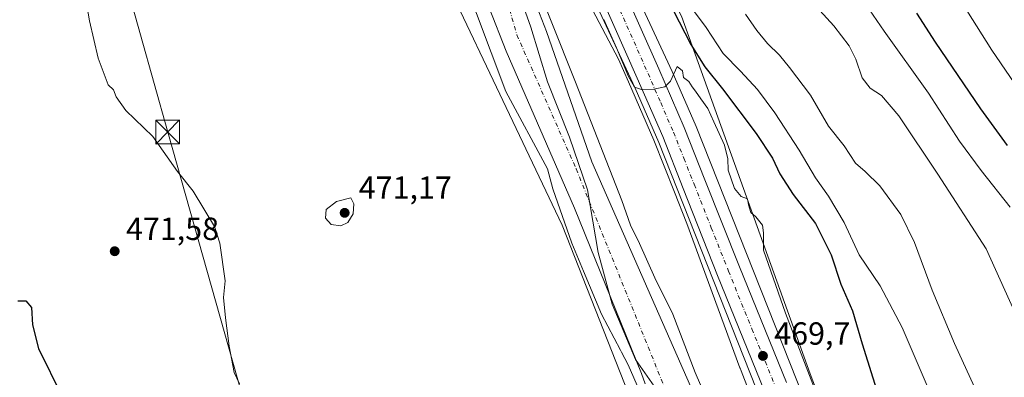
# Model space of a CAD drawing. Units: metres. Extents: x 610562 to 614004, y 4747828 to 4750197.
# Drawn here: x 613535 to 613844, y 4749719 to 4749832 of the extents above; entities that cross this region are included whole.
import ezdxf

# ---------------------------------------------------------------- set-up
doc = ezdxf.new("R2010")
doc.units = ezdxf.units.M
doc.header["$MEASUREMENT"] = 0
doc.linetypes.add('DGN Style 4', pattern=[2.638475, 1.318413, -0.659207, 0.001648, -0.659207])
for name, color, linetype, lineweight in [('Arbolado forestal CxS', 92, 'Continuous', 0), ('Arcén (en calzada doble)', 91, 'Continuous', 13), ('Carretera de calzada única Cxs', 7, 'Continuous', 13), ('Carretera de calzada única eje', 7, 'DGN Style 4', 0), ('Cima', 7, 'Continuous', 0), ('Corriente natural Cxs', 4, 'Continuous', 13), ('Corriente natural eje', 4, 'DGN Style 4', 0), ('Curva de nivel maestra', 30, 'Continuous', 30), ('Curva de nivel normal', 30, 'Continuous', 0), ('Entidad de ámbito territorial', 7, 'Continuous', 0), ('Entidad de ámbito territorial CxS', 92, 'Continuous', 0), ('Núcleo urbano CxS', 7, 'Continuous', 0), ('Pastizal CxS', 92, 'Continuous', 0), ('Prado CxS', 92, 'Continuous', 0), ('Punto de cota en terreno', 7, 'Continuous', 0), ('Rótulo de punto de cota en terreno', 7, 'Continuous', 0), ('Suelo desnudo CxS', 253, 'Continuous', 0), ('Tendido', 6, 'Continuous', 0), ('Torre de tendido puntual', 7, 'Continuous', 0)]:
    doc.layers.add(name, color=color, linetype=linetype, lineweight=lineweight)
doc.styles.add('Style-Arial', font='txt')

# ---------------------------------------------------------------- blocks, each defined once
blk = doc.blocks.new('5PATER')
at = {"layer": 'Suelo desnudo CxS', "linetype": 'Continuous', "lineweight": 0}
h = blk.add_hatch(color=51, dxfattribs=at)
edge = h.paths.add_edge_path()
edge.add_ellipse((0, 0), major_axis=(-0.11, -0.111), ratio=0.999422, start_angle=0, end_angle=360)
blk = doc.blocks.new('*U21')
at = {"layer": 'Carretera de calzada única Cxs', "color": 7, "linetype": 'Continuous', "lineweight": 13}
for points in [[(613768.5301, 4749715.0901, 469.334), (613753.8201, 4749751.3801, 469.2625), (613743.0501, 4749778.6301, 469.7057), (613736.6001, 4749794.9101, 470.5759), (613728.6601, 4749813.2601, 470.8647), (613717.6401, 4749838.1301, 470.3337), (613712.9401, 4749848.0001, 470.2163), (613708.5101, 4749856.9701, 470.2462), (613694.0301, 4749883.4101, 470.8395), (613678.3201, 4749912.9101, 470.7358), (613647.4801, 4749969.4201, 471.8818), (613595.8201, 4750064.4601, 476.3833)], [(613602.3201, 4750067.8401, 474.6441), (613653.9101, 4749972.9201, 471.7848), (613684.7801, 4749916.3901, 470.6495), (613700.4601, 4749886.8901, 470.2933), (613715.0101, 4749860.3501, 470.1163), (613719.5301, 4749851.1901, 470.0138), (613724.3001, 4749841.1801, 469.9108), (613735.3701, 4749816.1901, 469.6919), (613743.3701, 4749797.7101, 469.4873), (613749.8501, 4749781.3201, 469.3626), (613760.6201, 4749754.0901, 470.2436), (613775.3501, 4749717.8101, 469.2665)]]:
    blk.add_polyline3d(points, dxfattribs=at)
blk = doc.blocks.new('5TTEND')
at = {"layer": 'Cima', "color": 7, "linetype": 'Continuous', "lineweight": 0}
for p, q in [((-0.375, 0.3754), (0.375, -0.3746)), ((0.372, 0.3784), (-0.372, -0.3776))]:
    blk.add_line(p, q, dxfattribs=at)
at = {"layer": 'Cima', "color": 7, "linetype": 'Continuous', "lineweight": 0, "flags": 128}
blk.add_lwpolyline([(-0.375, -0.3746), (0.375, -0.3746), (0.375, 0.3754), (-0.375, 0.3754), (-0.372, -0.3776)], dxfattribs=at)

msp = doc.modelspace()

# ---------------------------------------------------------------- linework, layer by layer
at = {"layer": 'Arbolado forestal CxS', "color": 92, "linetype": 'Continuous', "lineweight": 0}
for points in [[(613306.8711, 4750101.0963, 488.9097), (613316.5789, 4750081.6787, 486.7705), (613327.1703, 4750070.2041, 483.0841), (613353.2707, 4750071.7667, 472.8124), (613376.1825, 4750055.7709, 469.4734), (613390.6427, 4750045.6755, 467.8809), (613441.0277, 4750016.3629, 470.409), (613460.4517, 4750011.8283, 468.6222), (613487.9765, 4749995.2885, 467.5983), (613564.8891, 4749946.8359, 467.558), (613569.1229, 4749944.3629, 467.6605), (613583.5193, 4749914.7015, 467.849), (613632.5665, 4749891.9713, 467.6879), (613651.5433, 4749879.9639, 467.5611), (613705.1315, 4749767.1399, 464.6717), (613745.3225, 4749664.8931, 466.4931), (613753.0783, 4749624.6999, 466.805), (613764.3595, 4749582.3909, 465.1964), (613762.2435, 4749552.0697, 466.8756), (613762.2431, 4749530.2101, 466.5567), (613758.0117, 4749509.7609, 466.6682), (613741.7109, 4749490.5843, 467.3577)], [(613511.7857, 4750014.8311, 468.784), (613555.9511, 4749994.9887, 469.7001), (613575.6669, 4749993.3647, 469.5054), (613582.8253, 4749990.3522, 469.4687), (613593.8823, 4749985.6987, 468.9753), (613600.9435, 4749970.6918, 468.1281), (613614.2493, 4749960.2463, 467.4144), (613654.8513, 4749931.8545, 466.6098), (613662.0241, 4749934.9875, 468.7387), (613696.4384, 4749869.3616, 468.9104), (613705.5333, 4749852.0182, 469.0897), (613722.7675, 4749819.1534, 469.0105), (613725.9119, 4749812.0567, 468.873), (613733.8283, 4749793.7618, 468.7573), (613740.2606, 4749777.5263, 468.675), (613744.1497, 4749767.6861, 468.9161), (613760.8139, 4749722.4223, 468.8788), (613760.8599, 4749722.3008, 468.8731), (613761.1884, 4749721.4518, 468.8442), (613768.1115, 4749703.5505, 468.6319)], [(613747.5793, 4749711.4453, 463.4013), (613714.3726, 4749787.0023, 463.7978), (613700.2109, 4749827.8624, 464.4267), (613688.5692, 4749858.0249, 464.4586), (613676.3984, 4749889.775, 464.2085), (613667.9318, 4749904.0625, 465.1352), (613656.5546, 4749918.3501, 465.163), (613644.1191, 4749929.4626, 465.4342), (613627.341, 4749939.9013, 465.2783), (613596.4601, 4749959.9601, 465.4933), (613575.8565, 4749973.1189, 465.4521), (613558.9231, 4749984.2314, 466.4725), (613543.8419, 4749991.3752, 466.514), (613522.146, 4750003.0169, 465.919)], [(613522.146, 4750003.0169, 465.919), (613543.8419, 4749991.3752, 466.514), (613558.9231, 4749984.2314, 466.4725), (613575.8565, 4749973.1189, 465.4521), (613596.4601, 4749959.9601, 465.4933), (613627.341, 4749939.9013, 465.2783), (613644.1191, 4749929.4626, 465.4342), (613656.5546, 4749918.3501, 465.163), (613667.9318, 4749904.0625, 465.1352), (613676.3984, 4749889.775, 464.2085), (613688.5692, 4749858.0249, 464.4586), (613700.2109, 4749827.8624, 464.4267), (613714.3726, 4749787.0023, 463.7978), (613747.5793, 4749711.4453, 463.4013)], [(613745.3225, 4749664.8931, 466.4931), (613705.1315, 4749767.1399, 464.6717), (613651.5433, 4749879.9639, 467.5611), (613632.5665, 4749891.9713, 467.6879), (613583.5193, 4749914.7015, 467.849), (613569.1229, 4749944.3629, 467.6605), (613564.8891, 4749946.8359, 467.558), (613487.9765, 4749995.2885, 467.5983)], [(613582.8253, 4749990.3522, 469.4687), (613593.8823, 4749985.6987, 468.9753), (613600.9435, 4749970.6918, 468.1281), (613614.2493, 4749960.2463, 467.4144), (613654.8513, 4749931.8545, 466.6098), (613662.0241, 4749934.9875, 468.7387), (613696.4384, 4749869.3616, 468.9104), (613705.5333, 4749852.0182, 469.0897), (613722.7675, 4749819.1534, 469.0105), (613725.9119, 4749812.0567, 468.873), (613733.8283, 4749793.7618, 468.7573), (613740.2606, 4749777.5263, 468.675), (613744.1497, 4749767.6861, 468.9161), (613760.8139, 4749722.4223, 468.8788), (613760.8599, 4749722.3008, 468.8731), (613761.1884, 4749721.4518, 468.8442), (613768.1115, 4749703.5505, 468.6319), (613784.4177, 4749650.7605, 468.076), (613789.2997, 4749619.7217, 468.3175), (613806.7023, 4749610.7967, 469.4598)], [(613529.8201, 4749982.6801, 465.3951), (613562.2601, 4749963.8801, 465.7974), (613585.6461, 4749947.9834, 465.4914), (613612.3691, 4749931.5792, 465.9403), (613635.5831, 4749915.6289, 464.8589), (613651.1002, 4749901.3201, 465.1449), (613663.7401, 4749885.0001, 465.1193), (613671.6601, 4749862.6001, 465.6337), (613687.6201, 4749821.7201, 464.6099), (613708.9801, 4749772.5201, 463.1155), (613729.9421, 4749720.5861, 463.6382), (613731.0692, 4749717.372, 463.9214)], [(613529.8201, 4749982.6801, 465.3951), (613562.2601, 4749963.8801, 465.7974), (613585.6461, 4749947.9834, 465.4914), (613612.3691, 4749931.5792, 465.9403), (613635.5831, 4749915.6289, 464.8589), (613651.1002, 4749901.3201, 465.1449), (613663.7401, 4749885.0001, 465.1193), (613671.6601, 4749862.6001, 465.6337), (613687.6201, 4749821.7201, 464.6099), (613708.9801, 4749772.5201, 463.1155), (613729.9421, 4749720.5861, 463.6382), (613731.0692, 4749717.372, 463.9214)]]:
    msp.add_polyline3d(points, dxfattribs=at)
at = {"layer": 'Arcén (en calzada doble)', "color": 91, "linetype": 'Continuous', "lineweight": 13}
for points in [[(613552.0487, 4750190.2861, 479.2936), (613552.0501, 4750190.2701, 479.2957), (613555.2801, 4750167.0901, 479.2219), (613558.5701, 4750151.6901, 478.6301), (613562.4401, 4750136.7901, 479.3612), (613567.1601, 4750121.9101, 478.399), (613570.7801, 4750112.0101, 479.4578), (613576.8301, 4750097.2401, 476.254), (613583.1001, 4750083.0901, 475.4254), (613590.0101, 4750069.1901, 478.613), (613618.7301, 4750017.0801, 473.2869), (613651.2601, 4749958.7301, 471.3202), (613699.5301, 4749871.0201, 471.4826), (613713.3201, 4749841.6801, 472.1916), (613727.9601, 4749810.0701, 472.4327), (613735.4201, 4749793.1001, 472.1235), (613781.1601, 4749677.3201, 469.2832), (613785.5101, 4749666.1901, 469.5416)], [(613564.8696, 4750190.4956, 477.4072), (613564.8701, 4750190.4901, 477.4071), (613567.8201, 4750169.3001, 476.9448), (613570.9601, 4750154.6301, 476.7753), (613574.6701, 4750140.3101, 476.6225), (613579.1901, 4750126.0101, 476.2402), (613582.6401, 4750116.6301, 475.7702), (613588.5501, 4750102.2301, 475.6481), (613594.6201, 4750088.5101, 475.4001), (613601.2801, 4750075.0901, 474.8937), (613629.8501, 4750023.2501, 473.3672), (613662.3901, 4749964.8901, 471.9146), (613710.8701, 4749876.8101, 470.8485), (613724.8501, 4749847.0601, 470.3708), (613739.5501, 4749815.3001, 469.8792), (613747.1401, 4749798.0801, 469.39), (613794.3501, 4749678.5801, 469.3877), (613822.8701, 4749606.0601, 469.6905), (613836.2601, 4749571.2201, 469.3616), (613848.2801, 4749538.3401, 469.0554), (613855.5901, 4749517.0901, 468.8782)]]:
    msp.add_polyline3d(points, dxfattribs=at)
at = {"layer": 'Carretera de calzada única Cxs', "color": 7, "linetype": 'Continuous', "lineweight": 13}
for points in [[(613768.5301, 4749715.0901, 469.334), (613753.8201, 4749751.3801, 469.2625), (613743.0501, 4749778.6301, 469.7057), (613736.6001, 4749794.9101, 470.5759), (613728.6601, 4749813.2601, 470.8647), (613717.6401, 4749838.1301, 470.3337), (613712.9401, 4749848.0001, 470.2163), (613708.5101, 4749856.9701, 470.2462), (613694.0301, 4749883.4101, 470.8395), (613678.3201, 4749912.9101, 470.7358), (613647.4801, 4749969.4201, 471.8818), (613595.8201, 4750064.4601, 476.3833), (613583.8001, 4750088.5001, 475.7603), (613577.2301, 4750105.3401, 476.2889), (613570.3701, 4750121.8401, 477.152), (613565.9401, 4750136.6601, 477.5683), (613562.6201, 4750148.6801, 477.3601), (613561.0301, 4750155.2701, 477.3688), (613557.2801, 4750176.0201, 477.6446), (613555.4016, 4750190.3409, 478.0719)], [(613562.7728, 4750190.4614, 477.2837), (613564.5101, 4750177.1601, 477.1304), (613568.2101, 4750156.7901, 476.7938), (613569.7101, 4750150.5101, 476.6795), (613572.9801, 4750138.6801, 476.4505), (613577.2801, 4750124.3001, 476.076), (613584.0301, 4750108.0801, 475.7242), (613590.5101, 4750091.4701, 475.3898), (613602.3201, 4750067.8401, 474.6441), (613653.9101, 4749972.9201, 471.7848), (613684.7801, 4749916.3901, 470.6495), (613700.4601, 4749886.8901, 470.2933), (613715.0101, 4749860.3501, 470.1163), (613719.5301, 4749851.1901, 470.0138), (613724.3001, 4749841.1801, 469.9108), (613735.3701, 4749816.1901, 469.6919), (613743.3701, 4749797.7101, 469.4873), (613749.8501, 4749781.3201, 469.3626), (613760.6201, 4749754.0901, 470.2436), (613775.3501, 4749717.8101, 469.2665)]]:
    msp.add_polyline3d(points, dxfattribs=at)
at = {"layer": 'Carretera de calzada única eje', "color": 7, "linetype": 'DGN Style 4', "lineweight": 0}
msp.add_polyline3d([(613599.0701, 4750066.1501, 474.8287), (613624.8901, 4750018.6301, 473.0972), (613650.6901, 4749971.1701, 471.7744), (613681.5501, 4749914.6501, 470.6646), (613689.3901, 4749899.9001, 470.5032), (613697.2501, 4749885.1501, 470.3547), (613704.4801, 4749871.9301, 470.2463), (613711.7601, 4749858.6601, 470.1034), (613714.0101, 4749854.0801, 470.0456), (613716.2301, 4749849.5901, 470.0255), (613718.5801, 4749844.6601, 469.926), (613720.9801, 4749839.6601, 469.9745), (613732.0101, 4749814.7301, 469.7721), (613735.9801, 4749805.5501, 469.8052), (613739.9801, 4749796.3101, 469.5557), (613743.2301, 4749788.1001, 469.4248), (613746.4601, 4749779.9701, 469.4443), (613751.8201, 4749766.3501, 469.4149), (613757.2101, 4749752.7401, 469.3389), (613764.5701, 4749734.5901, 469.3418), (613771.9401, 4749716.4401, 469.3522)], dxfattribs=at)
at = {"layer": 'Corriente natural Cxs', "color": 4, "linetype": 'Continuous', "lineweight": 13}
for points in [[(613522.146, 4750003.0169, 465.919), (613543.8419, 4749991.3752, 466.514), (613558.9231, 4749984.2314, 466.4725), (613575.8565, 4749973.1189, 465.4521), (613596.4601, 4749959.9601, 465.4933), (613627.3409, 4749939.9013, 465.2783), (613644.1191, 4749929.4626, 465.4342), (613656.5546, 4749918.3501, 465.163), (613667.9317, 4749904.0625, 465.1352), (613676.3984, 4749889.775, 464.2085), (613688.5692, 4749858.0249, 464.4586), (613700.2109, 4749827.8624, 464.4267), (613714.3726, 4749787.0023, 463.7978), (613747.5793, 4749711.4453, 463.4013)], [(613522.146, 4750003.0169, 465.919), (613543.8419, 4749991.3752, 466.514), (613558.9231, 4749984.2314, 466.4725), (613575.8565, 4749973.1189, 465.4521), (613596.4601, 4749959.9601, 465.4933), (613627.3409, 4749939.9013, 465.2783), (613644.1191, 4749929.4626, 465.4342), (613656.5546, 4749918.3501, 465.163), (613667.9317, 4749904.0625, 465.1352), (613676.3984, 4749889.775, 464.2085), (613688.5692, 4749858.0249, 464.4586), (613700.2109, 4749827.8624, 464.4267), (613714.3726, 4749787.0023, 463.7978), (613747.5793, 4749711.4453, 463.4013)], [(613731.0692, 4749717.372, 463.9214), (613729.9421, 4749720.5861, 463.6382), (613708.9801, 4749772.5201, 463.1155), (613687.6201, 4749821.7201, 464.6099), (613671.6601, 4749862.6001, 465.6337), (613663.7401, 4749885.0001, 465.1193), (613651.1001, 4749901.3201, 465.1449), (613635.5831, 4749915.6289, 464.8589), (613612.3691, 4749931.5792, 465.9403), (613585.6461, 4749947.9834, 465.4914), (613562.2601, 4749963.8801, 465.7974), (613529.8201, 4749982.6801, 465.3951)], [(613731.0692, 4749717.372, 463.9214), (613729.9421, 4749720.5861, 463.6382), (613708.9801, 4749772.5201, 463.1155), (613687.6201, 4749821.7201, 464.6099), (613671.6601, 4749862.6001, 465.6337), (613663.7401, 4749885.0001, 465.1193), (613651.1001, 4749901.3201, 465.1449), (613635.5831, 4749915.6289, 464.8589), (613612.3691, 4749931.5792, 465.9403), (613585.6461, 4749947.9834, 465.4914), (613562.2601, 4749963.8801, 465.7974), (613529.8201, 4749982.6801, 465.3951)]]:
    msp.add_polyline3d(points, dxfattribs=at)
at = {"layer": 'Corriente natural eje', "color": 4, "linetype": 'DGN Style 4', "lineweight": 0}
msp.add_polyline3d([(613320.0295, 4750186.4941, 466.0622), (613320.0301, 4750186.4901, 466.0622), (613324.9901, 4750175.1101, 465.6871), (613364.2801, 4750088.9501, 465.0699), (613377.6901, 4750068.6901, 465.2494), (613419.8801, 4750041.7301, 464.9723), (613468.8873, 4750021.4614, 464.9185), (613498.8626, 4750006.9857, 464.4908), (613533.2585, 4749989.2585, 464.545), (613554.1606, 4749978.6752, 464.8272), (613575.5919, 4749964.1231, 464.4178), (613600.7274, 4749947.4543, 464.885), (613625.0691, 4749930.5209, 464.7225), (613648.0879, 4749916.2334, 464.2491), (613659.2004, 4749902.7396, 464.2881), (613674.8109, 4749874.4291, 464.0086), (613684.8651, 4749847.9707, 463.7238), (613690.9495, 4749826.8036, 463.4487), (613709.5001, 4749784.7801, 462.7703), (613745.1801, 4749696.4901, 463.5928), (613766.0401, 4749635.9601, 462.7462), (613772.2606, 4749604.3438, 463.217)], dxfattribs=at)
at = {"layer": 'Curva de nivel maestra', "color": 30, "linetype": 'Continuous', "lineweight": 30, "flags": 128}
for points, elevation in [([(613739.93, 4749834.5801), (613745.47, 4749823.7501), (613749.84, 4749816.7801), (613755.38, 4749809.9101), (613765.87, 4749795.8601), (613770.96, 4749788.1701), (613773.25, 4749783.1901), (613777.52, 4749776.7901), (613784.48, 4749767.6601), (613789.32, 4749757.8701), (613792.44, 4749748.6201), (613796.01, 4749740.2601), (613799.1, 4749729.9401), (613809.61, 4749696.2501)], 475), ([(613816.14, 4749833.5801), (613821.97, 4749824.5501), (613836.12, 4749803.6401), (613844.54, 4749792.1401)], 500), ([(613534.65, 4749743.3901), (613537.15, 4749743.4001), (613538.97, 4749741.2901), (613539.27, 4749735.8801), (613541.15, 4749728.4201), (613548.51, 4749713.4301)], 475)]:
    msp.add_lwpolyline(points, dxfattribs=dict(at, elevation=elevation))
at = {"layer": 'Curva de nivel normal', "color": 30, "linetype": 'Continuous', "lineweight": 0, "flags": 128}
for points, elevation in [([(613751.47, 4749710.09), (613746.75, 4749720.98), (613739.75, 4749739.18), (613734.11, 4749750.67), (613729.34, 4749761.44), (613726.55, 4749767.13), (613723.7892, 4749774.862), (613709.35, 4749811.96), (613694.315, 4749849.82)], 465), ([(613604.02, 4749717.41), (613602.35, 4749720.97), (613600.8, 4749729.21), (613599.64, 4749738.08), (613599.07, 4749744.42), (613599.58, 4749749.71), (613597.92, 4749761.5), (613596.24, 4749766.68), (613589.53, 4749777.81), (613584.7, 4749783.98), (613576.96, 4749794.91), (613568.46, 4749803.07), (613565.43, 4749807.38), (613564.66, 4749809.61), (613562.91, 4749811.19), (613562.04, 4749813.64), (613559.85, 4749819.46), (613557.08, 4749831.18), (613554.38, 4749846.96)], 470), ([(613673.7525, 4749845.8541), (613687.5109, 4749809.0769), (613700.5, 4749784.78), (613702.23, 4749778.51), (613708.11, 4749761.45), (613711.8526, 4749752.7206), (613717.4089, 4749739.2268), (613723.3733, 4749727.8979), (613723.664, 4749727.2866), (613725.75, 4749723.36), (613730.3735, 4749712.7684)], 465), ([(613796.78, 4749841.5), (613805.94, 4749827.96), (613819.86, 4749808.57), (613829.52, 4749793.47), (613836.38, 4749784.32), (613845.45, 4749772.73)], 495), ([(613780.25, 4749840.58), (613790.24, 4749829.68), (613795, 4749823.37), (613797.08, 4749819.2), (613799.13, 4749813.37), (613801.55, 4749810.07), (613805.13, 4749807.84), (613810.61, 4749801.42), (613822.8, 4749783.11), (613837.95, 4749759.71), (613848.15, 4749737.04)], 490), ([(613745.58, 4749835.24), (613750.23, 4749829.1), (613755.53, 4749820.95), (613761.02, 4749815.4), (613766.35, 4749809.69), (613771.78, 4749802.32), (613779.34, 4749790.62), (613784.48, 4749781.93), (613788.58, 4749776.19), (613793.45, 4749767.99), (613798.18, 4749757.83), (613804.69, 4749748.1), (613811.64, 4749735.06), (613824.1, 4749705.82)], 480), ([(613762.58, 4749833.31), (613766.09, 4749828.19), (613769.45, 4749824.06), (613773.19, 4749820.47), (613776.28, 4749816.56), (613782.94, 4749807.89), (613788.56, 4749798.17), (613793.4, 4749792.01), (613796.97, 4749786.58), (613800, 4749783.94), (613804.64, 4749779.44), (613811.14, 4749770.53), (613815.46, 4749761.72), (613820.97, 4749746.75), (613828.04, 4749730.05), (613840.51, 4749702.62)], 485), ([(613831.9, 4749834.47), (613839.71, 4749821.99), (613852.34, 4749803.5)], 505), ([(613718.22, 4749831.63), (613722.16, 4749822.7), (613725.85, 4749813.72), (613727.82, 4749810.44), (613730.02, 4749809.63), (613733.82, 4749809.78), (613737.29, 4749810.52), (613739.04, 4749812.24), (613741.1, 4749816.89), (613742.8, 4749815.58), (613743.09, 4749813.49), (613744.78, 4749812.21), (613745.79, 4749810.52), (613746.92, 4749809.19), (613748.52, 4749806.79), (613750.78, 4749803.72), (613752.6, 4749799.54), (613755.97, 4749792.25), (613757, 4749787.95), (613757.11, 4749784.36), (613759.11, 4749778.64), (613761.22, 4749776.15), (613763.19, 4749775.4), (613763.49, 4749773.54), (613764.2, 4749771.12), (613765.8, 4749769.74), (613767.85, 4749767.12), (613768.16, 4749764.77), (613768.16, 4749759.25), (613775.04, 4749739.58), (613789.01, 4749703.17)], 470), ([(613638.96, 4749775.71), (613634.48, 4749774.6), (613631.23, 4749772.08), (613631.01, 4749769.37), (613632.74, 4749767.35), (613635.81, 4749766.91), (613638.05, 4749767.98), (613639.63, 4749770.74), (613639.88, 4749773.82), (613638.96, 4749775.71)], 470)]:
    msp.add_lwpolyline(points, dxfattribs=dict(at, elevation=elevation))
at = {"layer": 'Entidad de ámbito territorial', "color": 7, "linetype": 'Continuous', "lineweight": 0, "flags": 128}
msp.add_lwpolyline([(613736.179, 4749713.53), (613728.099, 4749724.981), (613720.735, 4749742.376), (613716.416, 4749758.545), (613713.077, 4749778.25), (613707.432, 4749794.702), (613700.483, 4749812.127), (613695.325, 4749829.23), (613688.434, 4749848.689), (613681.06, 4749867.369), (613673.986, 4749880.979), (613663.989, 4749898.301), (613652.672, 4749913.292), (613638.964, 4749927.567), (613631.348, 4749933.123)], dxfattribs=at)
msp.add_lwpolyline([(613736.179, 4749713.53), (613728.099, 4749724.981), (613720.735, 4749742.376), (613716.416, 4749758.545), (613713.077, 4749778.25), (613707.432, 4749794.702), (613700.483, 4749812.127), (613695.325, 4749829.23), (613688.434, 4749848.689), (613681.06, 4749867.369), (613673.986, 4749880.979), (613663.989, 4749898.301), (613652.672, 4749913.292), (613638.964, 4749927.567), (613631.348, 4749933.123)], dxfattribs=at)
at = {"layer": 'Entidad de ámbito territorial CxS', "color": 92, "linetype": 'Continuous', "lineweight": 0, "flags": 128}
for points in [[(613534.649, 4749988.85), (613554.847, 4749978.222), (613570.224, 4749970.99), (613582.628, 4749965.182), (613596.147, 4749956.49), (613609.285, 4749947.785), (613623.317, 4749938.983), (613631.348, 4749933.123), (613638.964, 4749927.567), (613652.672, 4749913.292), (613663.989, 4749898.301), (613673.986, 4749880.979), (613681.06, 4749867.369), (613688.434, 4749848.689), (613695.325, 4749829.23), (613700.483, 4749812.127), (613707.432, 4749794.702), (613713.077, 4749778.25), (613716.416, 4749758.545), (613720.735, 4749742.376), (613728.099, 4749724.981), (613736.179, 4749713.53)], [(613736.179, 4749713.53), (613728.099, 4749724.981), (613720.735, 4749742.376), (613716.416, 4749758.545), (613713.077, 4749778.25), (613707.432, 4749794.702), (613700.483, 4749812.127), (613695.325, 4749829.23), (613688.434, 4749848.689)]]:
    msp.add_lwpolyline(points, dxfattribs=at)
at = {"layer": 'Núcleo urbano CxS', "color": 7, "linetype": 'Continuous', "lineweight": 0}
for points in [[(613571.297, 4750190.6008, 478.528), (613576.2224, 4750162.6847, 479.0078), (613590.0778, 4750118.5965, 478.2014), (613636.6826, 4750022.8631, 474.25), (613664.3937, 4749982.5544, 480.1987), (613698.4031, 4749918.3119, 478.8509), (613742.4883, 4749832.6551, 476.1137), (613782.7943, 4749720.5469, 469.6969), (613834.4371, 4749584.5043, 469.9027), (613862.5645, 4749515.4587, 468.9663)], [(613590.0778, 4750118.5965, 478.2014), (613636.6826, 4750022.8631, 474.25), (613664.3937, 4749982.5544, 480.1987), (613698.4031, 4749918.3119, 478.8509), (613742.4883, 4749832.6551, 476.1137), (613782.7943, 4749720.5469, 469.6969), (613834.4371, 4749584.5043, 469.9027)], [(613768.1115, 4749703.5505, 468.6319), (613761.1884, 4749721.4518, 468.8442), (613760.8599, 4749722.3008, 468.8731), (613760.8139, 4749722.4223, 468.8788), (613744.1497, 4749767.6861, 468.9161), (613740.2606, 4749777.5263, 468.675), (613733.8283, 4749793.7618, 468.7573), (613725.9119, 4749812.0567, 468.873), (613722.7675, 4749819.1534, 469.0105), (613705.5333, 4749852.0182, 469.0897), (613696.4384, 4749869.3616, 468.9104), (613662.0241, 4749934.9875, 468.7387), (613654.8513, 4749931.8545, 466.6098), (613614.2493, 4749960.2463, 467.4144), (613600.9435, 4749970.6918, 468.1281), (613593.8823, 4749985.6987, 468.9753), (613582.8253, 4749990.3522, 469.4687), (613582.8256, 4750000.3623, 469.4433), (613580.3301, 4750005.3533, 469.5758), (613580.3303, 4750014.6221, 469.8682), (613581.0435, 4750019.613, 470.0982), (613588.1737, 4750029.9513, 470.6858)], [(613582.8253, 4749990.3522, 469.4687), (613593.8823, 4749985.6987, 468.9753), (613600.9435, 4749970.6918, 468.1281), (613614.2493, 4749960.2463, 467.4144), (613654.8513, 4749931.8545, 466.6098), (613662.0241, 4749934.9875, 468.7387), (613696.4384, 4749869.3616, 468.9104), (613705.5333, 4749852.0182, 469.0897), (613722.7675, 4749819.1534, 469.0105), (613725.9119, 4749812.0567, 468.873), (613733.8283, 4749793.7618, 468.7573), (613740.2606, 4749777.5263, 468.675), (613744.1497, 4749767.6861, 468.9161), (613760.8139, 4749722.4223, 468.8788), (613760.8599, 4749722.3008, 468.8731), (613761.1884, 4749721.4518, 468.8442), (613768.1115, 4749703.5505, 468.6319), (613784.4177, 4749650.7605, 468.076), (613789.2997, 4749619.7217, 468.3175), (613806.7023, 4749610.7967, 469.4598)]]:
    msp.add_polyline3d(points, dxfattribs=at)
at = {"layer": 'Pastizal CxS', "color": 92, "linetype": 'Continuous', "lineweight": 0}
for points in [[(613571.297, 4750190.6008, 478.528), (613576.2224, 4750162.6847, 479.0078), (613590.0778, 4750118.5965, 478.2014), (613636.6826, 4750022.8631, 474.25), (613664.3937, 4749982.5544, 480.1987), (613698.4031, 4749918.3119, 478.8509), (613742.4883, 4749832.6551, 476.1137), (613782.7943, 4749720.5469, 469.6969), (613834.4371, 4749584.5043, 469.9027), (613862.5645, 4749515.4587, 468.9663)], [(613834.4371, 4749584.5043, 469.9027), (613782.7943, 4749720.5469, 469.6969), (613742.4883, 4749832.6551, 476.1137), (613698.4031, 4749918.3119, 478.8509), (613664.3937, 4749982.5544, 480.1987), (613636.6826, 4750022.8631, 474.25), (613590.0778, 4750118.5965, 478.2014)]]:
    msp.add_polyline3d(points, dxfattribs=at)
at = {"layer": 'Prado CxS', "color": 92, "linetype": 'Continuous', "lineweight": 0}
for points in [[(613306.8711, 4750101.0963, 488.9097), (613316.5789, 4750081.6787, 486.7705), (613327.1703, 4750070.2041, 483.0841), (613353.2707, 4750071.7667, 472.8124), (613376.1825, 4750055.7709, 469.4734), (613390.6427, 4750045.6755, 467.8809), (613441.0277, 4750016.3629, 470.409), (613460.4517, 4750011.8283, 468.6222), (613487.9765, 4749995.2885, 467.5983), (613564.8891, 4749946.8359, 467.558), (613569.1229, 4749944.3629, 467.6605), (613583.5193, 4749914.7015, 467.849), (613632.5665, 4749891.9713, 467.6879), (613651.5433, 4749879.9639, 467.5611), (613705.1315, 4749767.1399, 464.6717), (613745.3225, 4749664.8931, 466.4931), (613753.0783, 4749624.6999, 466.805), (613764.3595, 4749582.3909, 465.1964), (613762.2435, 4749552.0697, 466.8756), (613762.2431, 4749530.2101, 466.5567), (613758.0117, 4749509.7609, 466.6682), (613741.7109, 4749490.5843, 467.3577)], [(613487.9765, 4749995.2885, 467.5983), (613564.8891, 4749946.8359, 467.558), (613569.1229, 4749944.3629, 467.6605), (613583.5193, 4749914.7015, 467.849), (613632.5665, 4749891.9713, 467.6879), (613651.5433, 4749879.9639, 467.5611), (613705.1315, 4749767.1399, 464.6717), (613745.3225, 4749664.8931, 466.4931)]]:
    msp.add_polyline3d(points, dxfattribs=at)
at = {"layer": 'Suelo desnudo CxS', "color": 253, "linetype": 'Continuous', "lineweight": 0}
for points in [[(613522.146, 4750003.0169, 465.919), (613543.8419, 4749991.3752, 466.514), (613558.9231, 4749984.2314, 466.4725), (613575.8565, 4749973.1189, 465.4521), (613596.4601, 4749959.9601, 465.4933), (613627.341, 4749939.9013, 465.2783), (613644.1191, 4749929.4626, 465.4342), (613656.5546, 4749918.3501, 465.163), (613667.9318, 4749904.0625, 465.1352), (613676.3984, 4749889.775, 464.2085), (613688.5692, 4749858.0249, 464.4586), (613700.2109, 4749827.8624, 464.4267), (613714.3726, 4749787.0023, 463.7978), (613747.5793, 4749711.4453, 463.4013)], [(613522.146, 4750003.0169, 465.919), (613543.8419, 4749991.3752, 466.514), (613558.9231, 4749984.2314, 466.4725), (613575.8565, 4749973.1189, 465.4521), (613596.4601, 4749959.9601, 465.4933), (613627.341, 4749939.9013, 465.2783), (613644.1191, 4749929.4626, 465.4342), (613656.5546, 4749918.3501, 465.163), (613667.9318, 4749904.0625, 465.1352), (613676.3984, 4749889.775, 464.2085), (613688.5692, 4749858.0249, 464.4586), (613700.2109, 4749827.8624, 464.4267), (613714.3726, 4749787.0023, 463.7978), (613747.5793, 4749711.4453, 463.4013)], [(613731.0692, 4749717.372, 463.9214), (613729.9421, 4749720.5861, 463.6382), (613708.9801, 4749772.5201, 463.1155), (613687.6201, 4749821.7201, 464.6099), (613671.6601, 4749862.6001, 465.6337), (613663.7401, 4749885.0001, 465.1193), (613651.1002, 4749901.3201, 465.1449), (613635.5831, 4749915.6289, 464.8589), (613612.3691, 4749931.5792, 465.9403), (613585.6461, 4749947.9834, 465.4914), (613562.2601, 4749963.8801, 465.7974), (613529.8201, 4749982.6801, 465.3951)], [(613529.8201, 4749982.6801, 465.3951), (613562.2601, 4749963.8801, 465.7974), (613585.6461, 4749947.9834, 465.4914), (613612.3691, 4749931.5792, 465.9403), (613635.5831, 4749915.6289, 464.8589), (613651.1002, 4749901.3201, 465.1449), (613663.7401, 4749885.0001, 465.1193), (613671.6601, 4749862.6001, 465.6337), (613687.6201, 4749821.7201, 464.6099), (613708.9801, 4749772.5201, 463.1155), (613729.9421, 4749720.5861, 463.6382), (613731.0692, 4749717.372, 463.9214)]]:
    msp.add_polyline3d(points, dxfattribs=at)
at = {"layer": 'Tendido', "color": 6, "linetype": 'Continuous', "lineweight": 0}
msp.add_polyline3d([(613636.0854, 4749603.2438, 474.121), (613581.5764, 4749796.3397, 470.0141), (613543.0577, 4749933.7619, 470.5127), (613491.2534, 4750115.5349, 471.2568)], dxfattribs=at)

# ---------------------------------------------------------------- block references
at = {"layer": 'Carretera de calzada única Cxs', "color": 7, "linetype": 'Continuous', "lineweight": 13}
msp.add_blockref('*U21', (0, 0), dxfattribs=at)
at = {"layer": 'Punto de cota en terreno', "color": 7, "linetype": 'Continuous', "lineweight": 0, "xscale": 10, "yscale": 10, "zscale": 10}
for p in [(613637, 4749771, 471.17), (613564.99, 4749758.97, 471.58), (613768.01, 4749726.14, 469.7)]:
    msp.add_blockref('5PATER', p, dxfattribs=at)
at = {"layer": 'Torre de tendido puntual', "color": 7, "linetype": 'Continuous', "lineweight": 0, "xscale": 10, "yscale": 10, "zscale": 10}
msp.add_blockref('5TTEND', (613581.5764, 4749796.3397, 470.0141), dxfattribs=at)

# ---------------------------------------------------------------- texts
at = {"layer": 'Rótulo de punto de cota en terreno', "color": 7, "linetype": 'Continuous', "lineweight": 0, "style": 'Style-Arial'}
for s, p in [('471,17', (613641.4097, 4749775.4097)), ('471,58', (613568.5178, 4749762.4978)), ('469,7', (613771.5378, 4749729.6678))]:
    msp.add_text(s, height=7, dxfattribs=at).set_placement(p)

doc.saveas('drawing.dxf')
